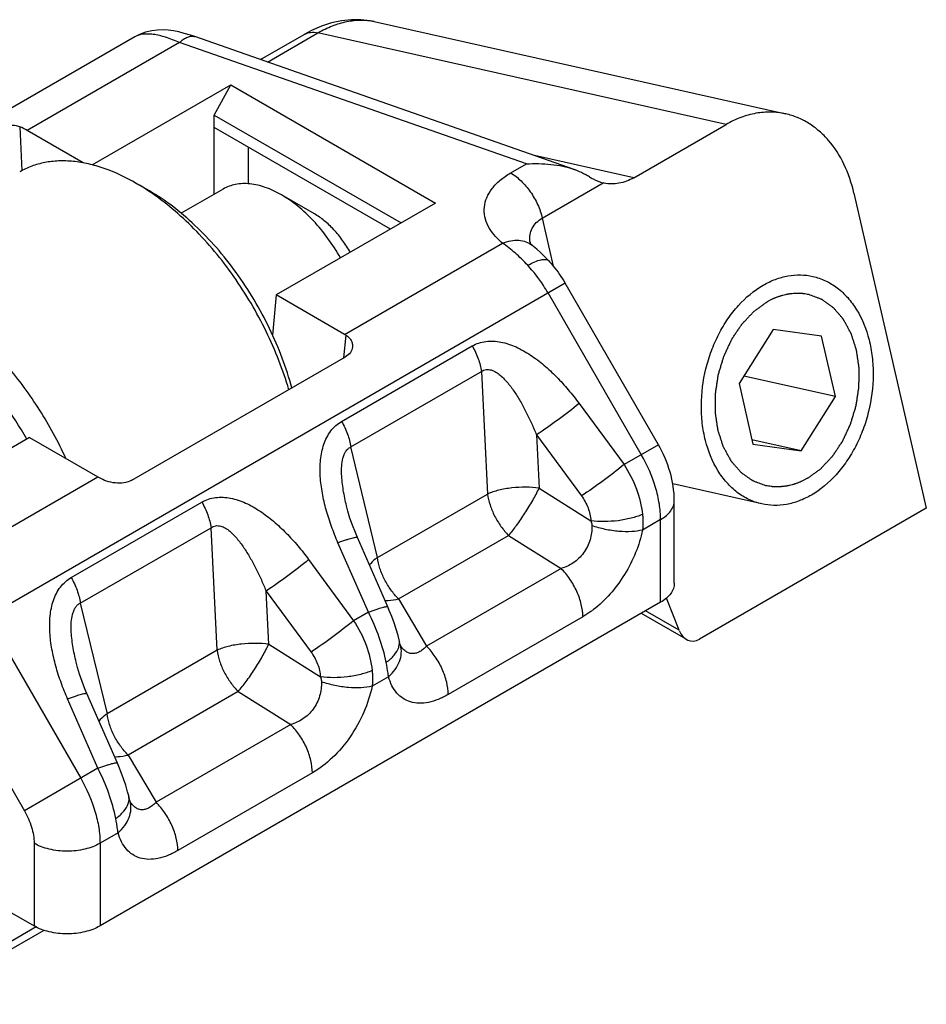
# Model space of a CAD drawing. Units: millimetres. Extents: x 0 to 210, y 0 to 297.
# Drawn here: x 139 to 159, y 159 to 180 of the extents above; entities that cross this region are included whole.
import ezdxf

# ---------------------------------------------------------------- set-up
doc = ezdxf.new("R2010")
doc.units = ezdxf.units.MM
doc.header["$LTSCALE"] = 19.36
doc.layers.add('COMPONENTI_DI_ASSIEME', color=7, linetype='CONTINUOUS')

msp = doc.modelspace()

# ---------------------------------------------------------------- linework, layer by layer
at = {"layer": 'COMPONENTI_DI_ASSIEME', "color": 7, "linetype": 'Continuous'}
for p, q in [((146.874, 179.99), (155.698, 178.011)), ((141.743, 179.664), (129.066, 172.345)), ((151.162, 176.822), (143.03, 179.667)), ((144.439, 179.174), (145.374, 179.714)), ((140.824, 176.916), (143.799, 178.633)), ((143.446, 177.987), (143.799, 178.633)), ((143.799, 178.633), (148.189, 176.099)), ((143.446, 177.987), (147.453, 175.673)), ((143.446, 176.291), (143.446, 177.987)), ((152.441, 176.641), (154.421, 177.785)), ((140.637, 176.96), (139.434, 177.654)), ((147.221, 175.539), (143.446, 177.719)), ((144.177, 176.512), (144.177, 177.297)), ((142.056, 176.358), (141.773, 176.521)), ((151.802, 176.528), (151.787, 176.532)), ((143.634, 176.4), (142.734, 175.88)), ((145.591, 175.868), (144.884, 176.276)), ((157.162, 176.309), (158.713, 169.557)), ((148.189, 176.099), (144.775, 174.128)), ((150.258, 175.196), (150.258, 175.196)), ((150.618, 174.858), (150.618, 174.858)), ((152.968, 170.918), (150.968, 174.382)), ((144.775, 174.128), (144.694, 173.269)), ((146.237, 173.284), (144.775, 174.128)), ((155.432, 173.387), (154.698, 172.227)), ((156.466, 173.248), (155.432, 173.387)), ((156.764, 171.949), (156.466, 173.248)), ((141.677, 170.155), (146.261, 172.802)), ((156.764, 171.949), (154.8, 172.389)), ((154.698, 172.227), (154.996, 170.928)), ((156.029, 170.789), (156.764, 171.949)), ((139.483, 171.072), (136.069, 169.101)), ((139.483, 171.072), (140.945, 170.228)), ((156.029, 170.789), (154.974, 171.025)), ((154.996, 170.928), (156.029, 170.789)), ((155.184, 169.649), (153.275, 170.077)), ((146.281, 169.605), (146.281, 169.606)), ((153.309, 167.948), (153.309, 169.721)), ((158.713, 169.557), (153.851, 166.751)), ((147.166, 167.44), (146.514, 168.929)), ((153.414, 166.939), (153.142, 167.631)), ((153.016, 167.54), (140.995, 160.599)), ((153.512, 166.777), (152.604, 167.302)), ((147.426, 166.665), (147.408, 166.738)), ((147.408, 166.738), (147.408, 166.738)), ((147.433, 166.637), (147.426, 166.665)), ((147.439, 166.617), (147.433, 166.637)), ((147.439, 166.617), (147.439, 166.617)), ((140.483, 166.258), (140.483, 166.258)), ((141.367, 164.092), (140.716, 165.581)), ((141.628, 163.318), (141.61, 163.39)), ((141.61, 163.39), (141.61, 163.39)), ((141.635, 163.289), (141.628, 163.318)), ((141.64, 163.27), (141.635, 163.289)), ((141.64, 163.269), (141.64, 163.27)), ((138.435, 161.261), (139.581, 160.599)), ((139.793, 160.506), (137.046, 158.92))]:
    msp.add_line(p, q, dxfattribs=at)
at = {"layer": 'COMPONENTI_DI_ASSIEME', "color": 9, "linetype": 'Continuous'}
for p, q in [((144.584, 179.123), (145.667, 179.748)), ((154.421, 177.785), (145.667, 179.748)), ((142.7, 179.539), (139.434, 177.654)), ((150.137, 176.937), (142.7, 179.539)), ((139.279, 177.734), (139.319, 176.793)), ((152.441, 176.641), (150.314, 177.118)), ((149.801, 176.744), (150.137, 176.937)), ((150.477, 175.776), (151.787, 176.532)), ((150.477, 175.776), (150.714, 174.748)), ((146.237, 173.284), (149.624, 175.239)), ((150.968, 174.382), (137.374, 166.533)), ((152.602, 170.706), (150.602, 174.171)), ((146.265, 173.267), (146.219, 172.778)), ((146.175, 171.418), (148.976, 173.035)), ((146.372, 170.869), (149.173, 172.486)), ((149.173, 172.486), (149.302, 169.861)), ((151.267, 171.801), (152.231, 170.493)), ((150.355, 171.129), (151.319, 169.82)), ((150.355, 171.129), (150.411, 169.985)), ((146.943, 168.499), (146.372, 170.869)), ((152.968, 170.918), (152.231, 170.493)), ((137.558, 168.273), (140.945, 170.228)), ((150.411, 169.985), (151.52, 169.287)), ((146.943, 168.499), (149.302, 169.861)), ((140.377, 168.07), (143.178, 169.687)), ((153.016, 169.313), (152.628, 169.088)), ((153.016, 167.54), (153.016, 169.313)), ((140.573, 167.521), (143.375, 169.138)), ((143.504, 166.514), (143.375, 169.138)), ((147.397, 167.611), (149.757, 168.973)), ((149.757, 168.973), (150.882, 168.265)), ((146.75, 167.328), (146.098, 168.817)), ((145.469, 168.454), (146.433, 167.145)), ((150.882, 168.265), (147.996, 166.599)), ((144.556, 167.781), (145.52, 166.472)), ((144.613, 166.638), (144.556, 167.781)), ((140.573, 167.521), (141.145, 165.151)), ((147.397, 167.611), (147.996, 166.599)), ((138.581, 167.23), (140.581, 163.766)), ((146.75, 167.328), (146.433, 167.145)), ((151.348, 167.229), (148.461, 165.563)), ((153.414, 166.939), (152.694, 167.354)), ((144.613, 166.638), (145.722, 165.94)), ((137.374, 166.533), (139.374, 163.069)), ((143.504, 166.514), (141.145, 165.151)), ((147.181, 165.944), (146.829, 165.741)), ((143.959, 165.626), (141.599, 164.264)), ((143.959, 165.626), (145.084, 164.918)), ((140.951, 163.98), (140.3, 165.469)), ((145.084, 164.918), (142.198, 163.251)), ((141.599, 164.264), (142.198, 163.251)), ((140.951, 163.98), (139.374, 163.069)), ((145.549, 163.882), (142.663, 162.216)), ((141.383, 162.597), (140.995, 162.372)), ((139.581, 162.372), (139.581, 160.599)), ((140.995, 162.372), (140.995, 160.599)), ((139.624, 160.578), (137.258, 159.212))]:
    msp.add_line(p, q, dxfattribs=at)
at = {"layer": 'COMPONENTI_DI_ASSIEME', "color": 7, "linetype": 'Continuous'}
for points in [[(146.874, 179.99), (146.791, 180.007), (146.591, 180.03), (146.385, 180.03), (146.175, 180.008), (145.962, 179.962), (145.747, 179.892), (145.53, 179.798), (145.374, 179.714)], [(143.03, 179.667), (142.935, 179.699), (142.803, 179.738), (142.683, 179.768), (142.57, 179.79), (142.459, 179.805), (142.346, 179.812), (142.228, 179.809), (142.103, 179.794), (141.974, 179.763), (141.843, 179.714), (141.742, 179.663)], [(150.258, 175.196), (150.241, 175.211), (150.217, 175.234), (150.207, 175.247)], [(150.618, 174.858), (150.588, 174.89), (150.512, 174.967), (150.437, 175.04), (150.363, 175.107), (150.291, 175.169), (150.258, 175.196)], [(146.514, 168.929), (146.47, 169.034), (146.408, 169.192), (146.355, 169.344), (146.311, 169.49), (146.281, 169.605)], [(147.408, 166.738), (147.385, 166.825), (147.344, 166.964), (147.299, 167.101), (147.25, 167.235), (147.198, 167.364), (147.166, 167.44)], [(147.442, 166.607), (147.441, 166.609), (147.439, 166.617)], [(140.716, 165.581), (140.671, 165.686), (140.61, 165.844), (140.557, 165.996), (140.513, 166.142), (140.483, 166.258)], [(141.61, 163.39), (141.587, 163.477), (141.546, 163.616), (141.501, 163.753), (141.452, 163.887), (141.4, 164.016), (141.367, 164.092)], [(141.644, 163.259), (141.643, 163.262), (141.64, 163.269)]]:
    msp.add_lwpolyline(points, dxfattribs=at)
for centre, radius, start, end in [((139.247, 172.157), 5.042, 56.2373, 59.9437), ((139.103, 171.938), 5.304, 56.058, 56.255)]:
    msp.add_arc(centre, radius, start, end, dxfattribs=at)
at = {"layer": 'COMPONENTI_DI_ASSIEME', "color": 9, "linetype": 'Continuous'}
for centre, radius, start, end in [((150.828, 175.335), 0.618, 185.3572, 189.6228), ((147.944, 166.921), 0.591, 211.5043, 212.0617), ((142.146, 163.573), 0.591, 211.5043, 212.0617)]:
    msp.add_arc(centre, radius, start, end, dxfattribs=at)
at = {"layer": 'COMPONENTI_DI_ASSIEME', "color": 7, "linetype": 'Continuous'}
for centre, major_axis, ratio, start_param, end_param in [((139.385, 175.993), (-0.946, 1.763), 0.597141, -0.766674, -0.656737), ((151.06, 176.654), (1.043, -0.545), 0.184757, 1.242027, 1.330641), ((146.212, 171.637), (-0.973, 1.747), 0.587343, -0.796165, -0.776353), ((140.97, 168.61), (-1.026, 1.717), 0.567194, -0.813629, -0.793817), ((153.743, 167.221), (0.083, 0.51), 0.706733, -4.013388, -2.617124)]:
    msp.add_ellipse(centre, major_axis=major_axis, ratio=ratio, start_param=start_param, end_param=end_param, dxfattribs=at)
at = {"layer": 'COMPONENTI_DI_ASSIEME', "color": 9, "linetype": 'Continuous'}
for points, knots in [([(145.667, 179.748), (145.767, 179.806), (145.969, 179.905), (146.281, 179.999), (146.584, 180.032), (146.781, 180.011), (146.874, 179.99)], [0, 0, 0, 0, 0.275773, 0.53259, 0.772571, 1, 1, 1, 1]), ([(142.7, 179.539), (142.602, 179.583), (142.418, 179.656), (142.186, 179.712), (142.021, 179.725), (141.888, 179.719), (141.794, 179.693), (141.743, 179.664)], [0, 0, 0, 0, 0.322696, 0.597956, 0.716286, 0.821971, 1, 1, 1, 1]), ([(142.7, 179.539), (142.727, 179.566), (142.782, 179.612), (142.869, 179.66), (142.953, 179.682), (143.006, 179.675), (143.03, 179.667)], [0, 0, 0, 0, 0.309963, 0.574877, 0.799553, 1, 1, 1, 1]), ([(145.374, 179.714), (145.415, 179.738), (145.514, 179.769), (145.616, 179.76), (145.667, 179.748)], [0, 0, 0, 0, 0.475126, 1, 1, 1, 1]), ([(149.624, 175.239), (149.559, 175.293), (149.443, 175.405), (149.312, 175.597), (149.238, 175.802), (149.227, 176.014), (149.282, 176.223), (149.4, 176.42), (149.577, 176.599), (149.722, 176.698), (149.801, 176.744)], [0, 0, 0, 0, 0.135648, 0.259289, 0.373759, 0.48408, 0.596646, 0.717641, 0.851471, 1, 1, 1, 1]), ([(149.801, 176.744), (149.882, 176.697), (150.037, 176.575), (150.231, 176.344), (150.386, 176.073), (150.455, 175.875), (150.477, 175.776)], [0, 0, 0, 0, 0.230399, 0.484602, 0.746933, 1, 1, 1, 1]), ([(150.213, 175.277), (150.208, 175.325), (150.211, 175.423), (150.258, 175.563), (150.348, 175.687), (150.431, 175.749), (150.477, 175.776)], [0, 0, 0, 0, 0.243077, 0.4837, 0.732605, 1, 1, 1, 1]), ([(149.624, 175.239), (149.682, 175.263), (149.797, 175.298), (149.971, 175.311), (150.129, 175.279), (150.22, 175.228), (150.258, 175.196)], [0, 0, 0, 0, 0.28193, 0.539656, 0.776118, 1, 1, 1, 1]), ([(150.166, 174.764), (150.08, 174.857), (149.908, 175.025), (149.719, 175.175), (149.624, 175.239)], [0, 0, 0, 0, 0.524816, 1, 1, 1, 1]), ([(150.166, 174.764), (150.216, 174.793), (150.308, 174.841), (150.423, 174.882), (150.503, 174.894), (150.55, 174.892), (150.589, 174.882), (150.61, 174.867), (150.618, 174.858)], [0, 0, 0, 0, 0.354883, 0.638366, 0.751755, 0.847283, 0.928035, 1, 1, 1, 1]), ([(150.602, 174.171), (150.57, 174.225), (150.442, 174.434), (150.291, 174.63), (150.166, 174.764)], [0, 0, 0, 0, 0.253843, 1, 1, 1, 1]), ([(148.976, 173.035), (149.021, 173.061), (149.116, 173.103), (149.323, 173.15), (149.601, 173.133), (149.924, 173.021), (150.232, 172.846), (150.52, 172.627), (150.789, 172.375), (151.039, 172.098), (151.193, 171.902), (151.267, 171.801)], [0, 0, 0, 0, 0.054924, 0.110582, 0.225605, 0.346844, 0.472931, 0.602259, 0.733681, 0.866431, 1, 1, 1, 1]), ([(148.976, 173.035), (149.027, 172.948), (149.11, 172.77), (149.16, 172.58), (149.173, 172.486)], [0, 0, 0, 0, 0.515519, 1, 1, 1, 1]), ([(149.173, 172.486), (149.202, 172.507), (149.272, 172.538), (149.384, 172.526), (149.487, 172.478), (149.58, 172.409), (149.666, 172.327), (149.773, 172.205), (149.895, 172.037), (150.025, 171.823), (150.144, 171.598), (150.254, 171.366), (150.322, 171.208), (150.355, 171.129)], [0, 0, 0, 0, 0.056032, 0.111174, 0.16828, 0.227524, 0.288414, 0.3505, 0.477098, 0.605938, 0.736282, 0.86772, 1, 1, 1, 1]), ([(151.267, 171.801), (151.122, 171.681), (150.822, 171.451), (150.513, 171.233), (150.355, 171.129)], [0, 0, 0, 0, 0.498705, 1, 1, 1, 1]), ([(146.098, 168.817), (146.048, 168.931), (145.955, 169.163), (145.841, 169.517), (145.757, 169.876), (145.711, 170.236), (145.713, 170.59), (145.778, 170.925), (145.902, 171.175), (146.046, 171.331), (146.131, 171.392), (146.175, 171.418)], [0, 0, 0, 0, 0.133564, 0.266308, 0.397724, 0.527052, 0.653136, 0.774376, 0.889414, 0.945077, 1, 1, 1, 1]), ([(146.175, 171.418), (146.225, 171.33), (146.309, 171.153), (146.358, 170.962), (146.372, 170.869)], [0, 0, 0, 0, 0.515519, 1, 1, 1, 1]), ([(146.281, 169.606), (146.254, 169.717), (146.219, 169.886), (146.187, 170.114), (146.174, 170.287), (146.175, 170.458), (146.193, 170.599), (146.226, 170.705), (146.261, 170.775), (146.309, 170.833), (146.35, 170.859), (146.372, 170.869)], [0, 0, 0, 0, 0.257745, 0.387086, 0.516472, 0.645328, 0.772088, 0.833593, 0.892624, 0.948075, 1, 1, 1, 1]), ([(153.016, 169.313), (153.016, 169.424), (152.995, 169.657), (152.884, 170.134), (152.73, 170.484), (152.602, 170.706)], [0, 0, 0, 0, 0.228513, 0.475076, 1, 1, 1, 1]), ([(152.231, 170.493), (152.086, 170.373), (151.786, 170.142), (151.477, 169.924), (151.319, 169.82)], [0, 0, 0, 0, 0.498705, 1, 1, 1, 1]), ([(152.231, 170.493), (152.338, 170.328), (152.514, 169.985), (152.607, 169.609), (152.627, 169.424)], [0, 0, 0, 0, 0.512775, 1, 1, 1, 1]), ([(150.411, 169.985), (150.316, 169.999), (150.121, 170.012), (149.83, 169.997), (149.553, 169.95), (149.38, 169.895), (149.302, 169.861)], [0, 0, 0, 0, 0.2549, 0.519356, 0.773791, 1, 1, 1, 1]), ([(149.757, 168.973), (149.817, 169.043), (149.938, 169.198), (150.109, 169.449), (150.271, 169.714), (150.368, 169.896), (150.411, 169.985)], [0, 0, 0, 0, 0.22802, 0.488252, 0.754529, 1, 1, 1, 1]), ([(143.178, 169.687), (143.223, 169.713), (143.318, 169.756), (143.525, 169.802), (143.803, 169.785), (144.126, 169.674), (144.434, 169.499), (144.722, 169.279), (144.991, 169.027), (145.241, 168.751), (145.395, 168.554), (145.469, 168.454)], [0, 0, 0, 0, 0.054909, 0.11055, 0.225579, 0.346857, 0.472972, 0.602304, 0.733715, 0.866448, 1, 1, 1, 1]), ([(149.302, 169.861), (149.313, 169.781), (149.353, 169.619), (149.452, 169.385), (149.586, 169.165), (149.697, 169.033), (149.757, 168.973)], [0, 0, 0, 0, 0.238762, 0.492488, 0.750108, 1, 1, 1, 1]), ([(151.319, 169.82), (151.377, 169.741), (151.471, 169.571), (151.514, 169.381), (151.52, 169.287)], [0, 0, 0, 0, 0.510696, 1, 1, 1, 1]), ([(143.178, 169.687), (143.228, 169.6), (143.312, 169.422), (143.361, 169.232), (143.375, 169.138)], [0, 0, 0, 0, 0.515519, 1, 1, 1, 1]), ([(153.016, 169.313), (153.06, 169.338), (153.139, 169.393), (153.234, 169.493), (153.295, 169.603), (153.309, 169.683), (153.309, 169.721)], [0, 0, 0, 0, 0.289702, 0.549086, 0.782215, 1, 1, 1, 1]), ([(152.627, 169.424), (152.549, 169.39), (152.377, 169.334), (152.1, 169.283), (151.81, 169.265), (151.615, 169.275), (151.52, 169.287)], [0, 0, 0, 0, 0.226711, 0.481407, 0.745728, 1, 1, 1, 1]), ([(152.627, 169.424), (152.63, 169.396), (152.639, 169.284), (152.637, 169.171), (152.628, 169.088)], [0, 0, 0, 0, 0.253908, 1, 1, 1, 1]), ([(143.375, 169.138), (143.404, 169.16), (143.474, 169.19), (143.586, 169.178), (143.688, 169.131), (143.782, 169.062), (143.868, 168.98), (143.975, 168.858), (144.096, 168.69), (144.227, 168.475), (144.346, 168.25), (144.456, 168.018), (144.524, 167.861), (144.556, 167.781)], [0, 0, 0, 0, 0.056003, 0.111128, 0.168267, 0.227548, 0.288448, 0.35055, 0.477152, 0.605984, 0.736315, 0.867736, 1, 1, 1, 1]), ([(151.542, 169.182), (151.544, 169.08), (151.518, 168.872), (151.38, 168.589), (151.158, 168.375), (150.974, 168.291), (150.882, 168.265)], [0, 0, 0, 0, 0.251919, 0.511175, 0.763511, 1, 1, 1, 1]), ([(151.52, 169.287), (151.523, 169.279), (151.535, 169.245), (151.542, 169.209), (151.542, 169.182)], [0, 0, 0, 0, 0.253109, 1, 1, 1, 1]), ([(152.628, 169.088), (152.552, 169.069), (152.382, 169.047), (152.112, 169.054), (151.826, 169.097), (151.635, 169.15), (151.542, 169.182)], [0, 0, 0, 0, 0.213588, 0.463273, 0.732015, 1, 1, 1, 1]), ([(146.098, 168.817), (146.154, 168.838), (146.233, 168.866), (146.333, 168.899), (146.392, 168.916), (146.44, 168.928), (146.472, 168.934), (146.493, 168.936), (146.504, 168.935), (146.512, 168.933), (146.514, 168.929)], [0, 0, 0, 0, 0.409532, 0.579147, 0.721664, 0.835446, 0.919206, 0.949759, 0.972934, 1, 1, 1, 1]), ([(152.628, 169.088), (152.593, 168.924), (152.491, 168.594), (152.257, 168.131), (151.952, 167.716), (151.706, 167.482), (151.576, 167.383)], [0, 0, 0, 0, 0.246698, 0.504725, 0.760324, 1, 1, 1, 1]), ([(146.943, 168.499), (146.926, 168.487), (146.864, 168.439), (146.807, 168.384), (146.77, 168.34)], [0, 0, 0, 0, 0.265938, 1, 1, 1, 1]), ([(147.397, 167.611), (147.338, 167.671), (147.227, 167.802), (147.092, 168.023), (146.994, 168.257), (146.954, 168.419), (146.943, 168.499)], [0, 0, 0, 0, 0.249893, 0.507514, 0.761241, 1, 1, 1, 1]), ([(145.469, 168.454), (145.324, 168.334), (145.023, 168.104), (144.715, 167.885), (144.556, 167.781)], [0, 0, 0, 0, 0.498705, 1, 1, 1, 1]), ([(151.348, 167.229), (151.348, 167.318), (151.322, 167.505), (151.226, 167.778), (151.08, 168.04), (150.952, 168.196), (150.882, 168.265)], [0, 0, 0, 0, 0.229606, 0.482603, 0.744748, 1, 1, 1, 1]), ([(140.3, 165.469), (140.25, 165.584), (140.157, 165.815), (140.042, 166.17), (139.959, 166.529), (139.912, 166.889), (139.915, 167.242), (139.98, 167.578), (140.104, 167.827), (140.248, 167.983), (140.332, 168.044), (140.377, 168.07)], [0, 0, 0, 0, 0.133547, 0.26628, 0.397693, 0.527036, 0.653152, 0.774415, 0.889433, 0.945084, 1, 1, 1, 1]), ([(140.377, 168.07), (140.427, 167.983), (140.51, 167.805), (140.56, 167.615), (140.573, 167.521)], [0, 0, 0, 0, 0.515519, 1, 1, 1, 1]), ([(140.483, 166.258), (140.456, 166.37), (140.421, 166.539), (140.389, 166.767), (140.375, 166.939), (140.376, 167.111), (140.395, 167.252), (140.428, 167.357), (140.463, 167.428), (140.511, 167.485), (140.552, 167.512), (140.573, 167.521)], [0, 0, 0, 0, 0.257732, 0.387079, 0.516481, 0.645366, 0.772144, 0.833644, 0.892643, 0.948079, 1, 1, 1, 1]), ([(146.75, 167.328), (146.805, 167.349), (146.884, 167.377), (146.984, 167.41), (147.044, 167.427), (147.092, 167.439), (147.124, 167.445), (147.144, 167.447), (147.156, 167.446), (147.164, 167.444), (147.166, 167.44)], [0, 0, 0, 0, 0.409548, 0.579167, 0.721685, 0.835465, 0.91922, 0.94977, 0.972941, 1, 1, 1, 1]), ([(147.104, 167.578), (147.127, 167.577), (147.226, 167.577), (147.324, 167.593), (147.397, 167.611)], [0, 0, 0, 0, 0.230161, 1, 1, 1, 1]), ([(147.131, 166.251), (147.096, 166.432), (146.99, 166.8), (146.838, 167.152), (146.75, 167.328)], [0, 0, 0, 0, 0.483262, 1, 1, 1, 1]), ([(151.576, 167.383), (151.558, 167.369), (151.484, 167.314), (151.407, 167.264), (151.348, 167.229)], [0, 0, 0, 0, 0.257151, 1, 1, 1, 1]), ([(146.433, 167.145), (146.287, 167.025), (145.987, 166.795), (145.679, 166.576), (145.52, 166.472)], [0, 0, 0, 0, 0.498705, 1, 1, 1, 1]), ([(146.433, 167.145), (146.54, 166.981), (146.716, 166.637), (146.809, 166.262), (146.829, 166.076)], [0, 0, 0, 0, 0.512775, 1, 1, 1, 1]), ([(144.613, 166.638), (144.518, 166.651), (144.323, 166.664), (144.032, 166.65), (143.755, 166.602), (143.582, 166.547), (143.504, 166.514)], [0, 0, 0, 0, 0.2549, 0.519356, 0.773791, 1, 1, 1, 1]), ([(143.959, 165.626), (144.019, 165.695), (144.139, 165.85), (144.311, 166.101), (144.473, 166.367), (144.57, 166.549), (144.613, 166.638)], [0, 0, 0, 0, 0.22802, 0.488252, 0.754529, 1, 1, 1, 1]), ([(147.131, 166.251), (147.195, 166.296), (147.302, 166.39), (147.379, 166.513), (147.399, 166.573)], [0, 0, 0, 0, 0.549999, 1, 1, 1, 1]), ([(147.181, 165.944), (147.234, 165.991), (147.326, 166.091), (147.423, 166.264), (147.465, 166.443), (147.454, 166.562), (147.439, 166.617)], [0, 0, 0, 0, 0.278989, 0.536362, 0.773966, 1, 1, 1, 1]), ([(147.399, 166.573), (147.401, 166.58), (147.409, 166.607), (147.414, 166.634), (147.415, 166.654)], [0, 0, 0, 0, 0.258129, 1, 1, 1, 1]), ([(147.415, 166.654), (147.416, 166.662), (147.416, 166.689), (147.413, 166.717), (147.408, 166.738)], [0, 0, 0, 0, 0.25406, 1, 1, 1, 1]), ([(147.996, 166.599), (147.974, 166.576), (147.929, 166.534), (147.856, 166.482), (147.781, 166.448), (147.704, 166.435), (147.628, 166.445), (147.557, 166.479), (147.494, 166.535), (147.459, 166.581), (147.443, 166.607)], [0, 0, 0, 0, 0.143813, 0.277057, 0.399759, 0.514127, 0.625115, 0.739598, 0.863537, 1, 1, 1, 1]), ([(148.461, 165.563), (148.461, 165.652), (148.436, 165.839), (148.34, 166.112), (148.194, 166.373), (148.066, 166.529), (147.996, 166.599)], [0, 0, 0, 0, 0.229606, 0.482603, 0.744748, 1, 1, 1, 1]), ([(143.504, 166.514), (143.515, 166.434), (143.555, 166.271), (143.654, 166.037), (143.788, 165.817), (143.899, 165.685), (143.959, 165.626)], [0, 0, 0, 0, 0.238762, 0.492488, 0.750108, 1, 1, 1, 1]), ([(145.52, 166.472), (145.578, 166.393), (145.673, 166.223), (145.716, 166.033), (145.722, 165.94)], [0, 0, 0, 0, 0.510696, 1, 1, 1, 1]), ([(147.181, 165.944), (147.178, 165.969), (147.164, 166.071), (147.147, 166.173), (147.131, 166.251)], [0, 0, 0, 0, 0.236725, 1, 1, 1, 1]), ([(146.829, 166.076), (146.751, 166.042), (146.578, 165.986), (146.302, 165.936), (146.012, 165.917), (145.817, 165.928), (145.722, 165.94)], [0, 0, 0, 0, 0.226711, 0.481407, 0.745728, 1, 1, 1, 1]), ([(145.722, 165.94), (145.725, 165.931), (145.737, 165.897), (145.744, 165.861), (145.744, 165.835)], [0, 0, 0, 0, 0.253109, 1, 1, 1, 1]), ([(146.829, 166.076), (146.832, 166.048), (146.841, 165.936), (146.838, 165.824), (146.829, 165.741)], [0, 0, 0, 0, 0.253908, 1, 1, 1, 1]), ([(148.461, 165.563), (148.392, 165.523), (148.255, 165.455), (148.044, 165.389), (147.842, 165.367), (147.654, 165.393), (147.488, 165.469), (147.35, 165.591), (147.246, 165.753), (147.2, 165.878), (147.181, 165.944)], [0, 0, 0, 0, 0.150294, 0.287975, 0.413474, 0.529304, 0.640186, 0.752178, 0.87091, 1, 1, 1, 1]), ([(145.744, 165.835), (145.746, 165.733), (145.719, 165.524), (145.582, 165.241), (145.359, 165.027), (145.176, 164.944), (145.084, 164.918)], [0, 0, 0, 0, 0.251919, 0.511175, 0.763511, 1, 1, 1, 1]), ([(146.829, 165.741), (146.79, 165.551), (146.666, 165.17), (146.376, 164.648), (146.003, 164.203), (145.703, 163.971), (145.549, 163.882)], [0, 0, 0, 0, 0.251858, 0.51462, 0.769419, 1, 1, 1, 1]), ([(146.829, 165.741), (146.753, 165.721), (146.583, 165.699), (146.314, 165.706), (146.028, 165.75), (145.837, 165.802), (145.744, 165.835)], [0, 0, 0, 0, 0.213588, 0.463273, 0.732015, 1, 1, 1, 1]), ([(140.3, 165.469), (140.355, 165.49), (140.435, 165.519), (140.534, 165.551), (140.594, 165.569), (140.642, 165.581), (140.674, 165.587), (140.694, 165.588), (140.706, 165.588), (140.714, 165.585), (140.716, 165.581)], [0, 0, 0, 0, 0.409532, 0.579147, 0.721664, 0.835446, 0.919206, 0.949759, 0.972934, 1, 1, 1, 1]), ([(141.145, 165.151), (141.128, 165.139), (141.066, 165.091), (141.009, 165.037), (140.972, 164.992)], [0, 0, 0, 0, 0.265938, 1, 1, 1, 1]), ([(141.599, 164.264), (141.539, 164.323), (141.429, 164.455), (141.294, 164.675), (141.195, 164.909), (141.156, 165.072), (141.145, 165.151)], [0, 0, 0, 0, 0.249893, 0.507514, 0.761241, 1, 1, 1, 1]), ([(145.549, 163.882), (145.549, 163.971), (145.523, 164.157), (145.428, 164.431), (145.281, 164.692), (145.154, 164.848), (145.084, 164.918)], [0, 0, 0, 0, 0.229606, 0.482603, 0.744748, 1, 1, 1, 1]), ([(141.306, 164.23), (141.329, 164.229), (141.427, 164.23), (141.525, 164.246), (141.599, 164.264)], [0, 0, 0, 0, 0.230161, 1, 1, 1, 1]), ([(140.951, 163.98), (141.007, 164.001), (141.086, 164.03), (141.186, 164.062), (141.245, 164.079), (141.293, 164.091), (141.326, 164.098), (141.346, 164.099), (141.357, 164.099), (141.366, 164.096), (141.367, 164.092)], [0, 0, 0, 0, 0.409548, 0.579167, 0.721685, 0.835465, 0.91922, 0.94977, 0.972941, 1, 1, 1, 1]), ([(141.333, 162.903), (141.297, 163.084), (141.192, 163.453), (141.04, 163.804), (140.951, 163.98)], [0, 0, 0, 0, 0.483262, 1, 1, 1, 1]), ([(140.581, 163.766), (140.709, 163.544), (140.863, 163.194), (140.975, 162.717), (140.995, 162.484), (140.995, 162.372)], [0, 0, 0, 0, 0.524924, 0.771487, 1, 1, 1, 1]), ([(141.333, 162.903), (141.396, 162.949), (141.504, 163.042), (141.581, 163.165), (141.601, 163.226)], [0, 0, 0, 0, 0.549999, 1, 1, 1, 1]), ([(141.383, 162.597), (141.436, 162.643), (141.528, 162.744), (141.625, 162.916), (141.667, 163.096), (141.656, 163.215), (141.64, 163.269)], [0, 0, 0, 0, 0.278989, 0.536362, 0.773966, 1, 1, 1, 1]), ([(141.601, 163.226), (141.603, 163.233), (141.611, 163.259), (141.616, 163.286), (141.617, 163.307)], [0, 0, 0, 0, 0.258129, 1, 1, 1, 1]), ([(141.617, 163.307), (141.617, 163.314), (141.618, 163.342), (141.615, 163.37), (141.61, 163.39)], [0, 0, 0, 0, 0.25406, 1, 1, 1, 1]), ([(142.198, 163.251), (142.176, 163.228), (142.131, 163.186), (142.058, 163.135), (141.983, 163.101), (141.905, 163.087), (141.829, 163.097), (141.758, 163.131), (141.695, 163.187), (141.661, 163.234), (141.645, 163.259)], [0, 0, 0, 0, 0.143813, 0.277057, 0.399759, 0.514127, 0.625115, 0.739598, 0.863537, 1, 1, 1, 1]), ([(142.663, 162.216), (142.663, 162.304), (142.637, 162.491), (142.542, 162.765), (142.395, 163.026), (142.268, 163.182), (142.198, 163.251)], [0, 0, 0, 0, 0.229606, 0.482603, 0.744748, 1, 1, 1, 1]), ([(139.374, 163.069), (139.438, 162.958), (139.537, 162.733), (139.581, 162.488), (139.581, 162.372)], [0, 0, 0, 0, 0.525566, 1, 1, 1, 1]), ([(141.383, 162.597), (141.38, 162.621), (141.366, 162.724), (141.349, 162.826), (141.333, 162.903)], [0, 0, 0, 0, 0.236725, 1, 1, 1, 1]), ([(142.663, 162.216), (142.594, 162.176), (142.456, 162.107), (142.246, 162.041), (142.044, 162.02), (141.856, 162.046), (141.69, 162.122), (141.552, 162.244), (141.447, 162.406), (141.401, 162.53), (141.383, 162.597)], [0, 0, 0, 0, 0.150294, 0.287975, 0.413474, 0.529304, 0.640186, 0.752178, 0.87091, 1, 1, 1, 1]), ([(140.995, 162.372), (140.895, 162.314), (140.661, 162.23), (140.288, 162.189), (139.915, 162.23), (139.681, 162.314), (139.581, 162.372)], [0, 0, 0, 0, 0.237237, 0.499999, 0.762762, 1, 1, 1, 1])]:
    msp.add_open_spline(points, degree=3, knots=knots, dxfattribs=at)
at = {"layer": 'COMPONENTI_DI_ASSIEME', "color": 7, "linetype": 'Continuous'}
for points, knots in [([(155.698, 178.011), (155.594, 178.034), (155.381, 178.06), (155.054, 178.033), (154.729, 177.942), (154.522, 177.843), (154.421, 177.785)], [0, 0, 0, 0, 0.239405, 0.483374, 0.736012, 1, 1, 1, 1]), ([(157.162, 176.309), (157.113, 176.522), (156.978, 176.926), (156.698, 177.368), (156.422, 177.646), (156.198, 177.813), (155.956, 177.938), (155.784, 177.992), (155.698, 178.011)], [0, 0, 0, 0, 0.277953, 0.534735, 0.655947, 0.773101, 0.88732, 1, 1, 1, 1]), ([(138.576, 177.632), (138.628, 177.662), (138.743, 177.713), (138.924, 177.763), (139.109, 177.779), (139.228, 177.756), (139.279, 177.734)], [0, 0, 0, 0, 0.244466, 0.512768, 0.772353, 1, 1, 1, 1]), ([(141.773, 176.521), (141.553, 176.648), (141.216, 176.808), (140.754, 176.943), (140.426, 176.998), (140.111, 177.009), (139.81, 176.975), (139.529, 176.897), (139.355, 176.816), (139.273, 176.769)], [0, 0, 0, 0, 0.28928, 0.422541, 0.548492, 0.667892, 0.781867, 0.891952, 1, 1, 1, 1]), ([(150.137, 176.937), (150.311, 176.95), (150.575, 176.947), (150.917, 176.894), (151.082, 176.85), (151.162, 176.822)], [0, 0, 0, 0, 0.507053, 0.756057, 1, 1, 1, 1]), ([(151.162, 176.822), (151.183, 176.814), (151.267, 176.783), (151.348, 176.745), (151.405, 176.711)], [0, 0, 0, 0, 0.253762, 1, 1, 1, 1]), ([(144.884, 176.276), (144.774, 176.339), (144.556, 176.443), (144.221, 176.524), (143.953, 176.517), (143.762, 176.464), (143.675, 176.423), (143.634, 176.4)], [0, 0, 0, 0, 0.289579, 0.548632, 0.781635, 0.891837, 1, 1, 1, 1]), ([(151.492, 176.66), (151.516, 176.645), (151.61, 176.592), (151.71, 176.55), (151.787, 176.532)], [0, 0, 0, 0, 0.268996, 1, 1, 1, 1]), ([(152.441, 176.641), (152.342, 176.584), (152.182, 176.522), (151.961, 176.504), (151.854, 176.516), (151.802, 176.528)], [0, 0, 0, 0, 0.515646, 0.760136, 1, 1, 1, 1]), ([(145.109, 172.135), (145.051, 172.351), (144.91, 172.783), (144.639, 173.415), (144.309, 174.029), (143.928, 174.61), (143.504, 175.145), (143.046, 175.622), (142.567, 176.031), (142.227, 176.259), (142.056, 176.358)], [0, 0, 0, 0, 0.125857, 0.255351, 0.386547, 0.517425, 0.645985, 0.77033, 0.888792, 1, 1, 1, 1]), ([(145.044, 172.098), (144.982, 172.31), (144.836, 172.733), (144.565, 173.352), (144.241, 173.954), (143.872, 174.528), (143.463, 175.063), (143.023, 175.549), (142.559, 175.978), (142.231, 176.227), (142.065, 176.338)], [0, 0, 0, 0, 0.125502, 0.254015, 0.383969, 0.513736, 0.641697, 0.7663, 0.886122, 1, 1, 1, 1]), ([(146.153, 174.923), (146.071, 175.068), (145.893, 175.344), (145.586, 175.718), (145.251, 176.033), (145.007, 176.205), (144.884, 176.276)], [0, 0, 0, 0, 0.265907, 0.525337, 0.771803, 1, 1, 1, 1]), ([(146.36, 175.043), (146.311, 175.131), (146.203, 175.3), (146.017, 175.527), (145.814, 175.72), (145.666, 175.824), (145.591, 175.868)], [0, 0, 0, 0, 0.265805, 0.525308, 0.771888, 1, 1, 1, 1]), ([(150.618, 174.858), (150.651, 174.822), (150.781, 174.674), (150.893, 174.51), (150.968, 174.382)], [0, 0, 0, 0, 0.24826, 1, 1, 1, 1]), ([(155.214, 174.338), (155.298, 174.387), (155.471, 174.47), (155.742, 174.545), (156.014, 174.568), (156.192, 174.547), (156.278, 174.527)], [0, 0, 0, 0, 0.264039, 0.516604, 0.760602, 1, 1, 1, 1]), ([(156.278, 174.527), (156.372, 174.506), (156.557, 174.442), (156.812, 174.286), (157.038, 174.073), (157.3, 173.715), (157.474, 173.275), (157.56, 172.797), (157.587, 172.28), (157.52, 171.753), (157.366, 171.248), (157.208, 170.889), (157.014, 170.561), (156.719, 170.183), (156.445, 169.952), (156.248, 169.838)], [0, 0, 0, 0, 0.050727, 0.102604, 0.156598, 0.21337, 0.3358, 0.40147, 0.469354, 0.608626, 0.678594, 0.747578, 0.8148, 0.879611, 1, 1, 1, 1]), ([(155.184, 169.649), (155.09, 169.67), (154.904, 169.734), (154.65, 169.89), (154.424, 170.103), (154.162, 170.461), (153.988, 170.901), (153.902, 171.379), (153.874, 171.896), (153.941, 172.423), (154.096, 172.928), (154.253, 173.287), (154.448, 173.615), (154.743, 173.993), (155.016, 174.224), (155.214, 174.338)], [0, 0, 0, 0, 0.050727, 0.102604, 0.156598, 0.21337, 0.3358, 0.40147, 0.469354, 0.608626, 0.678594, 0.747578, 0.8148, 0.879611, 1, 1, 1, 1]), ([(140.264, 170.624), (140.1, 170.983), (139.724, 171.674), (139.146, 172.462), (138.631, 173.023), (138.231, 173.396), (137.819, 173.721), (137.533, 173.907), (137.389, 173.99)], [0, 0, 0, 0, 0.263508, 0.523977, 0.650166, 0.772145, 0.889029, 1, 1, 1, 1]), ([(139.425, 171.039), (139.275, 171.302), (138.948, 171.805), (138.386, 172.484), (137.776, 173.058), (137.331, 173.37), (137.106, 173.5)], [0, 0, 0, 0, 0.265973, 0.525346, 0.771747, 1, 1, 1, 1]), ([(146.265, 173.267), (146.289, 173.253), (146.332, 173.22), (146.381, 173.157), (146.408, 173.087), (146.411, 173.037), (146.409, 173.014)], [0, 0, 0, 0, 0.271632, 0.525148, 0.765433, 1, 1, 1, 1]), ([(146.409, 173.014), (146.405, 172.972), (146.371, 172.885), (146.301, 172.825), (146.261, 172.802)], [0, 0, 0, 0, 0.47625, 1, 1, 1, 1]), ([(153.309, 169.721), (153.309, 169.927), (153.242, 170.346), (153.074, 170.734), (152.968, 170.918)], [0, 0, 0, 0, 0.491959, 1, 1, 1, 1]), ([(141.677, 170.155), (141.574, 170.096), (141.375, 170.078), (141.139, 170.132), (141.024, 170.181), (140.973, 170.212)], [0, 0, 0, 0, 0.488824, 0.755987, 1, 1, 1, 1]), ([(156.248, 169.838), (156.163, 169.789), (155.991, 169.706), (155.72, 169.631), (155.448, 169.608), (155.27, 169.629), (155.184, 169.649)], [0, 0, 0, 0, 0.264039, 0.516604, 0.760602, 1, 1, 1, 1]), ([(153.309, 167.948), (153.309, 167.91), (153.295, 167.83), (153.234, 167.72), (153.139, 167.62), (153.06, 167.565), (153.016, 167.54)], [0, 0, 0, 0, 0.217785, 0.450914, 0.710298, 1, 1, 1, 1]), ([(140.995, 160.599), (140.895, 160.541), (140.661, 160.457), (140.288, 160.416), (139.915, 160.457), (139.681, 160.541), (139.581, 160.599)], [0, 0, 0, 0, 0.237237, 0.499999, 0.762762, 1, 1, 1, 1])]:
    msp.add_open_spline(points, degree=3, knots=knots, dxfattribs=at)
at = {"layer": 'COMPONENTI_DI_ASSIEME', "color": 2, "linetype": 'Continuous'}
for points, knots in [([(156.191, 174.137), (156.173, 174.14), (156.138, 174.145), (156.098, 174.152), (156.072, 174.156), (156.059, 174.158), (156.045, 174.16), (156.027, 174.16), (156.003, 174.16), (155.975, 174.161), (155.947, 174.162), (155.924, 174.162), (155.905, 174.163), (155.891, 174.162), (155.877, 174.16), (155.849, 174.157), (155.816, 174.153), (155.783, 174.15), (155.764, 174.148), (155.75, 174.147), (155.736, 174.143), (155.717, 174.139), (155.684, 174.131), (155.646, 174.122), (155.613, 174.114), (155.594, 174.109), (155.575, 174.102), (155.552, 174.093), (155.524, 174.083), (155.496, 174.073), (155.472, 174.064), (155.456, 174.058), (155.447, 174.054), (155.437, 174.049), (155.425, 174.043), (155.397, 174.029), (155.354, 174.007), (155.316, 173.988), (155.297, 173.978)], [0, 0, 0, 0, 0.0625, 0.125, 0.140625, 0.15625, 0.171875, 0.1875, 0.21875, 0.25, 0.28125, 0.3125, 0.328125, 0.34375, 0.359375, 0.375, 0.4375, 0.46875, 0.484375, 0.5, 0.515625, 0.53125, 0.5625, 0.625, 0.65625, 0.671875, 0.6875, 0.71875, 0.75, 0.78125, 0.8125, 0.828125, 0.835938, 0.84375, 0.859375, 0.875, 0.9375, 1, 1, 1, 1]), ([(155.271, 170.039), (155.252, 170.046), (155.215, 170.06), (155.158, 170.081), (155.111, 170.098), (155.073, 170.112), (155.045, 170.123), (155.022, 170.132), (155.005, 170.138), (154.997, 170.141), (154.992, 170.143), (154.988, 170.146), (154.983, 170.15), (154.974, 170.156), (154.959, 170.166), (154.938, 170.181), (154.913, 170.199), (154.879, 170.223), (154.845, 170.247), (154.811, 170.271), (154.786, 170.289), (154.765, 170.304), (154.75, 170.315), (154.742, 170.321), (154.735, 170.33), (154.725, 170.34), (154.711, 170.356), (154.693, 170.377), (154.672, 170.402), (154.643, 170.435), (154.607, 170.477), (154.574, 170.514), (154.553, 170.539), (154.544, 170.549), (154.537, 170.558), (154.531, 170.563), (154.527, 170.571), (154.521, 170.582), (154.514, 170.595), (154.503, 170.616), (154.488, 170.642), (154.471, 170.673), (154.448, 170.715), (154.425, 170.757), (154.402, 170.799), (154.388, 170.825), (154.376, 170.846), (154.368, 170.861), (154.361, 170.874), (154.357, 170.886), (154.353, 170.898), (154.348, 170.913), (154.341, 170.937), (154.327, 170.978), (154.308, 171.037), (154.289, 171.097), (154.273, 171.144), (154.264, 171.174), (154.256, 171.197), (154.251, 171.212), (154.247, 171.224), (154.246, 171.237), (154.242, 171.26), (154.237, 171.292), (154.23, 171.344), (154.22, 171.409), (154.21, 171.474), (154.202, 171.526), (154.198, 171.558), (154.194, 171.581), (154.192, 171.594), (154.19, 171.607), (154.191, 171.624), (154.191, 171.652), (154.191, 171.686), (154.191, 171.742), (154.191, 171.811), (154.192, 171.88), (154.192, 171.935), (154.192, 171.97), (154.192, 171.997), (154.192, 172.015), (154.195, 172.028), (154.197, 172.042), (154.2, 172.066), (154.205, 172.1), (154.214, 172.155), (154.224, 172.223), (154.234, 172.292), (154.243, 172.347), (154.248, 172.381), (154.252, 172.405), (154.253, 172.419), (154.257, 172.432), (154.262, 172.448), (154.27, 172.475), (154.28, 172.508), (154.296, 172.561), (154.316, 172.627), (154.336, 172.694), (154.35, 172.74), (154.358, 172.767), (154.364, 172.786), (154.369, 172.807), (154.378, 172.826), (154.387, 172.844), (154.404, 172.882), (154.43, 172.938), (154.46, 173.001), (154.483, 173.051), (154.501, 173.089), (154.515, 173.12), (154.527, 173.145), (154.534, 173.161), (154.54, 173.173), (154.544, 173.183), (154.55, 173.191), (154.557, 173.202), (154.566, 173.215), (154.588, 173.248), (154.621, 173.297), (154.657, 173.352), (154.687, 173.395), (154.708, 173.428), (154.727, 173.455), (154.741, 173.477), (154.751, 173.49), (154.758, 173.502), (154.766, 173.511), (154.781, 173.527), (154.811, 173.558), (154.854, 173.604), (154.896, 173.649), (154.93, 173.685), (154.956, 173.713), (154.977, 173.735), (154.995, 173.753), (155.011, 173.772), (155.036, 173.789), (155.065, 173.81), (155.094, 173.831), (155.132, 173.859), (155.181, 173.894), (155.239, 173.936), (155.277, 173.964), (155.297, 173.978)], [0, 0, 0, 0, 0.015625, 0.03125, 0.046875, 0.054688, 0.0625, 0.070312, 0.074219, 0.076172, 0.077148, 0.078125, 0.080078, 0.082031, 0.085938, 0.09375, 0.101562, 0.109375, 0.125, 0.132812, 0.140625, 0.148438, 0.152344, 0.154297, 0.15625, 0.160156, 0.164062, 0.171875, 0.179688, 0.1875, 0.203125, 0.21875, 0.222656, 0.226562, 0.228516, 0.230469, 0.232422, 0.234375, 0.238281, 0.242188, 0.25, 0.257812, 0.265625, 0.28125, 0.289062, 0.296875, 0.300781, 0.304688, 0.308594, 0.310547, 0.3125, 0.316406, 0.320312, 0.328125, 0.34375, 0.359375, 0.367188, 0.375, 0.378906, 0.382812, 0.384766, 0.386719, 0.390625, 0.398438, 0.40625, 0.421875, 0.4375, 0.445312, 0.453125, 0.457031, 0.458984, 0.460938, 0.464844, 0.46875, 0.476562, 0.484375, 0.5, 0.515625, 0.523438, 0.53125, 0.535156, 0.539062, 0.541016, 0.542969, 0.546875, 0.554688, 0.5625, 0.578125, 0.59375, 0.601562, 0.609375, 0.613281, 0.615234, 0.617188, 0.621094, 0.625, 0.632812, 0.640625, 0.65625, 0.671875, 0.679688, 0.683594, 0.6875, 0.691406, 0.695312, 0.699219, 0.703125, 0.71875, 0.734375, 0.742188, 0.75, 0.757812, 0.761719, 0.765625, 0.767578, 0.769531, 0.771484, 0.773438, 0.777344, 0.78125, 0.796875, 0.8125, 0.820312, 0.828125, 0.835938, 0.839844, 0.84375, 0.845703, 0.847656, 0.851562, 0.859375, 0.875, 0.890625, 0.898438, 0.90625, 0.914062, 0.917969, 0.921875, 0.929688, 0.9375, 0.945312, 0.953125, 0.96875, 0.984375, 1, 1, 1, 1]), ([(156.165, 170.198), (156.184, 170.211), (156.222, 170.239), (156.279, 170.28), (156.326, 170.314), (156.364, 170.342), (156.393, 170.362), (156.421, 170.383), (156.445, 170.399), (156.462, 170.418), (156.479, 170.436), (156.5, 170.459), (156.526, 170.486), (156.56, 170.522), (156.603, 170.567), (156.646, 170.612), (156.676, 170.644), (156.691, 170.659), (156.7, 170.669), (156.707, 170.68), (156.716, 170.693), (156.73, 170.715), (156.749, 170.742), (156.771, 170.775), (156.8, 170.818), (156.837, 170.873), (156.869, 170.921), (156.891, 170.954), (156.901, 170.968), (156.908, 170.979), (156.914, 170.986), (156.918, 170.996), (156.924, 171.008), (156.931, 171.024), (156.943, 171.049), (156.958, 171.08), (156.975, 171.118), (156.999, 171.168), (157.028, 171.23), (157.055, 171.287), (157.072, 171.324), (157.081, 171.343), (157.09, 171.362), (157.095, 171.382), (157.101, 171.402), (157.109, 171.428), (157.123, 171.475), (157.143, 171.541), (157.163, 171.607), (157.179, 171.66), (157.189, 171.693), (157.198, 171.72), (157.202, 171.736), (157.207, 171.749), (157.208, 171.763), (157.212, 171.787), (157.217, 171.821), (157.226, 171.876), (157.236, 171.945), (157.247, 172.013), (157.255, 172.068), (157.261, 172.102), (157.264, 172.126), (157.266, 172.14), (157.269, 172.153), (157.269, 172.171), (157.269, 172.198), (157.269, 172.233), (157.27, 172.288), (157.27, 172.357), (157.271, 172.427), (157.271, 172.482), (157.272, 172.517), (157.272, 172.544), (157.272, 172.562), (157.27, 172.574), (157.268, 172.588), (157.265, 172.61), (157.26, 172.643), (157.252, 172.695), (157.243, 172.76), (157.233, 172.824), (157.226, 172.876), (157.221, 172.909), (157.218, 172.931), (157.216, 172.945), (157.212, 172.956), (157.207, 172.971), (157.2, 172.995), (157.19, 173.025), (157.175, 173.072), (157.156, 173.132), (157.137, 173.191), (157.124, 173.233), (157.116, 173.256), (157.111, 173.271), (157.107, 173.283), (157.104, 173.295), (157.097, 173.308), (157.088, 173.324), (157.077, 173.345), (157.062, 173.371), (157.04, 173.413), (157.017, 173.455), (156.994, 173.497), (156.977, 173.528), (156.963, 173.555), (156.951, 173.576), (156.944, 173.589), (156.938, 173.599), (156.934, 173.607), (156.929, 173.613), (156.922, 173.622), (156.913, 173.632), (156.891, 173.657), (156.859, 173.694), (156.823, 173.736), (156.794, 173.769), (156.773, 173.794), (156.755, 173.815), (156.741, 173.832), (156.732, 173.842), (156.725, 173.851), (156.716, 173.857), (156.701, 173.868), (156.68, 173.883), (156.655, 173.901), (156.621, 173.925), (156.588, 173.949), (156.554, 173.974), (156.528, 173.992), (156.507, 174.007), (156.493, 174.017), (156.484, 174.024), (156.479, 174.027), (156.475, 174.031), (156.47, 174.032), (156.461, 174.036), (156.445, 174.042), (156.421, 174.051), (156.392, 174.062), (156.354, 174.076), (156.306, 174.094), (156.248, 174.115), (156.21, 174.13), (156.191, 174.137)], [0, 0, 0, 0, 0.015625, 0.03125, 0.046875, 0.054688, 0.0625, 0.070312, 0.078125, 0.082031, 0.085938, 0.09375, 0.101562, 0.109375, 0.125, 0.140625, 0.148438, 0.152344, 0.154297, 0.15625, 0.160156, 0.164062, 0.171875, 0.179688, 0.1875, 0.203125, 0.21875, 0.222656, 0.226562, 0.228516, 0.230469, 0.232422, 0.234375, 0.238281, 0.242188, 0.25, 0.257812, 0.265625, 0.28125, 0.296875, 0.300781, 0.304688, 0.308594, 0.3125, 0.316406, 0.320312, 0.328125, 0.34375, 0.359375, 0.367188, 0.375, 0.378906, 0.382812, 0.384766, 0.386719, 0.390625, 0.398438, 0.40625, 0.421875, 0.4375, 0.445312, 0.453125, 0.457031, 0.458984, 0.460938, 0.464844, 0.46875, 0.476562, 0.484375, 0.5, 0.515625, 0.523438, 0.53125, 0.535156, 0.539062, 0.541016, 0.542969, 0.546875, 0.554688, 0.5625, 0.578125, 0.59375, 0.601562, 0.609375, 0.613281, 0.615234, 0.617188, 0.621094, 0.625, 0.632812, 0.640625, 0.65625, 0.671875, 0.679688, 0.683594, 0.6875, 0.689453, 0.691406, 0.695312, 0.699219, 0.703125, 0.710938, 0.71875, 0.734375, 0.742188, 0.75, 0.757812, 0.761719, 0.765625, 0.767578, 0.769531, 0.771484, 0.773438, 0.777344, 0.78125, 0.796875, 0.8125, 0.820312, 0.828125, 0.835938, 0.839844, 0.84375, 0.845703, 0.847656, 0.851562, 0.859375, 0.867188, 0.875, 0.890625, 0.898438, 0.90625, 0.914062, 0.917969, 0.919922, 0.921875, 0.922852, 0.923828, 0.925781, 0.929688, 0.9375, 0.945312, 0.953125, 0.96875, 0.984375, 1, 1, 1, 1]), ([(156.165, 170.198), (156.147, 170.189), (156.112, 170.17), (156.068, 170.148), (156.037, 170.132), (156.019, 170.123), (156, 170.117), (155.977, 170.108), (155.948, 170.097), (155.92, 170.086), (155.897, 170.078), (155.878, 170.07), (155.86, 170.065), (155.826, 170.057), (155.789, 170.048), (155.756, 170.04), (155.737, 170.035), (155.723, 170.031), (155.709, 170.03), (155.69, 170.028), (155.657, 170.024), (155.624, 170.02), (155.595, 170.017), (155.581, 170.015), (155.567, 170.014), (155.548, 170.014), (155.525, 170.014), (155.497, 170.015), (155.469, 170.015), (155.446, 170.016), (155.427, 170.016), (155.413, 170.017), (155.399, 170.02), (155.37, 170.024), (155.328, 170.03), (155.29, 170.036), (155.271, 170.039)], [0, 0, 0, 0, 0.0625, 0.125, 0.15625, 0.171875, 0.1875, 0.21875, 0.25, 0.28125, 0.3125, 0.328125, 0.34375, 0.375, 0.4375, 0.46875, 0.484375, 0.5, 0.515625, 0.53125, 0.5625, 0.625, 0.640625, 0.65625, 0.671875, 0.6875, 0.71875, 0.75, 0.78125, 0.8125, 0.828125, 0.84375, 0.859375, 0.875, 0.9375, 1, 1, 1, 1])]:
    msp.add_open_spline(points, degree=3, knots=knots, dxfattribs=at)

doc.saveas('drawing.dxf')
